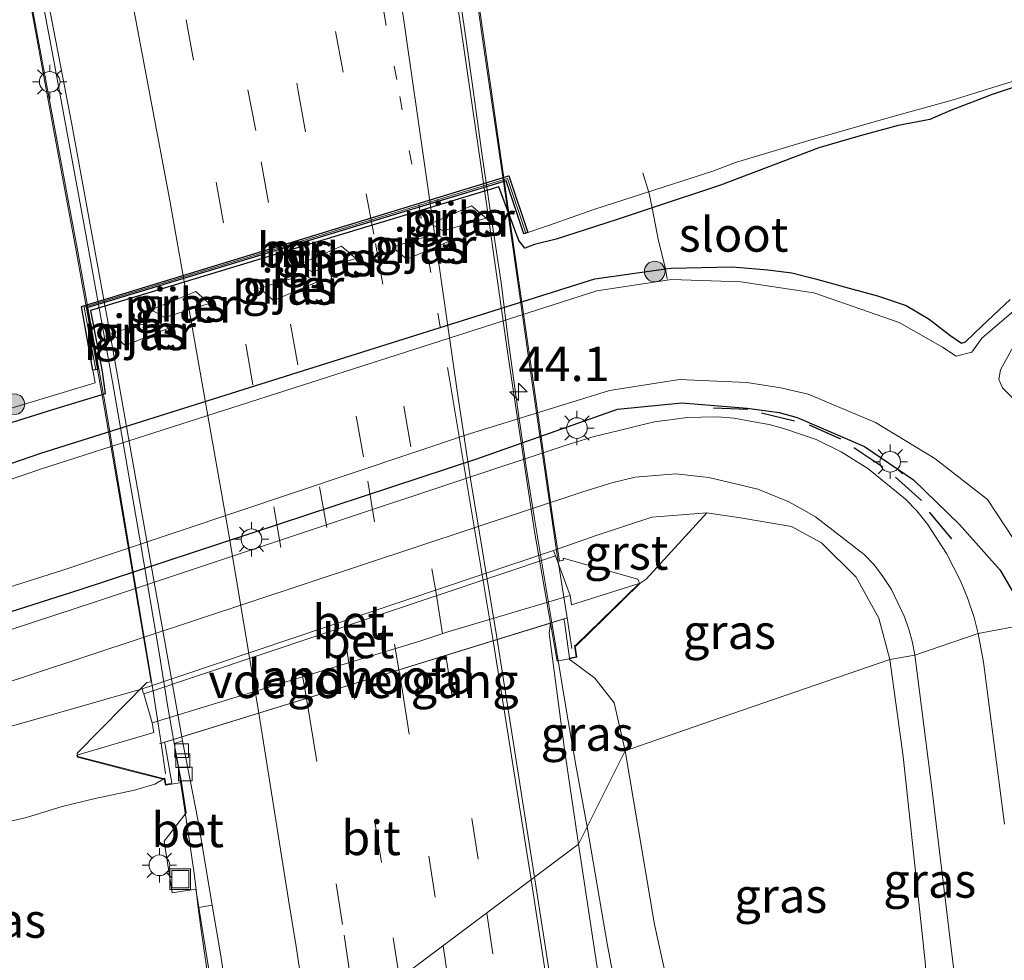
# Model space of a CAD drawing. Units: metres. Extents: x 125941 to 129816, y 468750 to 475001.
# Drawn here: x 127613 to 127685, y 470443 to 470512 of the extents above; entities that cross this region are included whole.
import ezdxf
from ezdxf.enums import TextEntityAlignment as Align

# ---------------------------------------------------------------- set-up
doc = ezdxf.new("R2010")
doc.units = ezdxf.units.M
for name, pattern in [('IE-TERREINAFSCHEIDING', [10, 8, -2]), ('VW-1-3_STREEP', [4, 1, -3]), ('VW-3-9_STREEP', [12, 3, -9])]:
    doc.linetypes.add(name, pattern=pattern)
doc.layers.get('0').update_dxf_attribs({"lineweight": 25})
for name, color, linetype, lineweight in [('B-ME-AM-KILOMETR-S-B2', 7, 'Continuous', 18), ('B-ME-BV-GELEIDECONSTRUCTIE-GELEIDERAIL-L-B1', 213, 'BV-GELEIDERAIL', 18), ('B-ME-BV-GELEIDECONSTRUCTIE-GELEIDERAIL-L-B2', 213, 'BV-GELEIDERAIL', 18), ('B-ME-GR-BOOM-S-B1', 93, 'Continuous', 18), ('B-ME-GW-INSTEEKWATERGANG-L-B1', 10, 'Continuous', 25), ('B-ME-GW-KRUINLIJN-L-B1', 93, 'Continuous', 18), ('B-ME-GW-TEENLIJN-L-B1', 93, 'Continuous', 18), ('B-ME-IE-GRASLAND-GV-B6', 93, 'Continuous', 18), ('B-ME-IE-HULPGEOMETRIE-L-B1', 53, 'Continuous', 18), ('B-ME-IE-INRICHTINGSELEMENT-S-B1', 253, 'Continuous', 18), ('B-ME-IE-MEUBILAIR_WEGMEUBILAIR-LICHTMAST-S-B1', 8, 'Continuous', 18), ('B-ME-IE-MEUBILAIR_WEGMEUBILAIR-LICHTMAST-S-B2', 8, 'Continuous', 18), ('B-ME-IE-TERREINAFSCHEIDING-RASTERHEKWERK-L-B1', 8, 'IE-TERREINAFSCHEIDING', 18), ('B-ME-IE-TERREINAFSCHEIDING-SCHRIKHEK-L-B1', 10, 'Continuous', 25), ('B-ME-KW-LANDHOOFD-GV-B6', 173, 'Continuous', 18), ('B-ME-KW-LEUNING-L-B1', 8, 'Continuous', 18), ('B-ME-KW-LEUNING-L-B2', 8, 'Continuous', 18), ('B-ME-KW-PIJLER-GV-B6', 173, 'Continuous', 18), ('B-ME-KW-VIADUCT-GV-B7', 173, 'Continuous', 18), ('B-ME-KW-VOEGOVERGANG-L-B2', 8, 'Continuous', 18), ('B-ME-MW-MUUR-L-B1', 8, 'IE-TERREINAFSCHEIDING-KUNSTMATIG', 18), ('B-ME-OB-BESCHOEIING-GV-B6', 10, 'Continuous', 25), ('B-ME-OG-WATER-GV-B6', 153, 'Continuous', 18), ('B-ME-VH-VERH_SOORT-BETON-OVERIG-GV-B6', 8, 'IE-TERREINAFSCHEIDING-NATUURLIJK-HOUTWAL', 18), ('B-ME-VH-VERH_SOORT-BITUMEN-GV-B6', 8, 'IE-TERREINAFSCHEIDING-NATUURLIJK-HOUTWAL', 18), ('B-ME-VH-VERH_SOORT-BITUMEN-GV-B7', 8, 'IE-TERREINAFSCHEIDING-NATUURLIJK-HOUTWAL', 18), ('B-ME-VH-VERH_SOORT-GV-B6', 8, 'Continuous', 18), ('B-ME-VV-KOLK-S-B1', 8, 'Continuous', 18), ('B-ME-VW-MARKERING-13STREEP-045-L-B2', 255, 'VW-1-3_STREEP', 18), ('B-ME-VW-MARKERING-39STREEP-015-L-B1', 255, 'VW-3-9_STREEP', 18), ('B-ME-VW-MARKERING-39STREEP-015-L-B2', 255, 'VW-3-9_STREEP', 18), ('B-ME-VW-MARKERING-STREEP-015-L-B1', 7, 'Continuous', 18), ('B-ME-VW-MARKERING-STREEP-015-L-B2', 7, 'Continuous', 18)]:
    doc.layers.add(name, color=color, linetype=linetype, lineweight=lineweight)
doc.styles.add('NLCS-ISO', font='NLCS-ISO.TTF')
doc.linetypes.add('BV-GELEIDERAIL', pattern='A,10,-3,[108,NLCS.SHX,S=1,R=0,X=0,Y=0],-3', length=16)
doc.linetypes.add('IE-TERREINAFSCHEIDING-KUNSTMATIG', pattern='A,4,[82,NLCS.SHX,S=0.75,R=90,X=0,Y=0],4,-2', length=10)
doc.linetypes.add('IE-TERREINAFSCHEIDING-NATUURLIJK-HOUTWAL', pattern='A,7,-1.5,[67,NLCS.SHX,S=0.75,R=45,X=0,Y=0],-1.5,7,-1.5,[70,NLCS.SHX,S=0.75,R=0,X=0,Y=0],-1.5', length=20)

# ---------------------------------------------------------------- blocks, each defined once
blk = doc.blocks.new('put')
for p, q in [((0.75, 0.75), (-0.75, 0.75)), ((-0.75, 0.75), (-0.75, -0.75)), ((0.75, -0.75), (0.75, 0.75)), ((-0.75, -0.75), (0.75, -0.75))]:
    blk.add_line(p, q)
blk.add_lwpolyline([(-0.625, 0.625), (0.625, 0.625), (0.625, -0.625), (-0.625, -0.625)], close=True)
blk = doc.blocks.new('boom')
blk.add_hatch(color=256).paths.add_polyline_path([(-0.75, 0, 1), (0.75, 0, 1)])
blk.add_circle((0, 0), 0.75)
blk = doc.blocks.new('hecto')
for p, q in [((0, 0.625), (-0.625, 0)), ((0, -0.625), (0, 0.625)), ((-0.625, 0), (0.625, 0)), ((0.625, 0), (0, -0.625))]:
    blk.add_line(p, q)
blk = doc.blocks.new('kolk')
blk.add_lwpolyline([(-0.5, -0.5), (0.5, -0.5), (0.5, 0.5), (-0.5, 0.5)], close=True)
blk = doc.blocks.new('lantaarnpaal')
for p, q in [((-0.884, 0.884), (-0.53, 0.53)), ((0, 0.75), (0, 1.25)), ((0.53, 0.53), (0.884, 0.884)), ((-0.75, 0), (-1.25, 0)), ((0.75, 0), (1.25, 0)), ((-0.53, -0.53), (-0.884, -0.884)), ((0.53, -0.53), (0.884, -0.884)), ((0, -0.75), (0, -1.25))]:
    blk.add_line(p, q)
blk.add_circle((0, 0), 0.75)

msp = doc.modelspace()

# ---------------------------------------------------------------- linework, layer by layer
at = {"layer": 'B-ME-BV-GELEIDECONSTRUCTIE-GELEIDERAIL-L-B1'}
for points in [[(127651.8958, 470467.9521, 6.4683), (127652.3233, 470465.3367, 6.3993), (127652.9581, 470461.5112, 6.3398), (127653.6318, 470457.603, 6.3398), (127654.4461, 470453.1036, 6.2815)], [(127627.5614, 470437.6325, 5.4661), (127626.3828, 470445.5934, 5.555), (127626.1814, 470447.2619, 5.599), (127625.917, 470449.56, 5.617), (127625.517, 470452.213, 5.662), (127624.731, 470457.522, 5.721), (127624.3874, 470459.4654, 5.7034)], [(127654.4461, 470453.1036, 6.2815), (127655.9381, 470444.4769, 6.2815), (127656.9314, 470439.264, 6.142), (127658.1589, 470432.684, 6.0025), (127659.2053, 470427.4757, 5.863), (127660.3824, 470420.9596, 5.863), (127661.4163, 470414.3728, 5.7235), (127662.4579, 470407.7785, 5.6538), (127663.4353, 470401.1642, 5.5143)]]:
    msp.add_polyline3d(points, dxfattribs=at)
at = {"layer": 'B-ME-BV-GELEIDECONSTRUCTIE-GELEIDERAIL-L-B2'}
for points in [[(127613.468, 470520.463, 6.152), (127615.641, 470509.043, 6.076), (127617.805, 470497.242, 5.974), (127619.944, 470485.466, 5.898), (127621.995, 470473.603, 5.818), (127623.339, 470465.763, 5.751), (127623.972, 470461.818, 5.721), (127624.3874, 470459.4654, 5.7034)], [(127651.8958, 470467.9521, 6.4683), (127651.2936, 470471.5683, 6.5173), (127650.635, 470475.4951, 6.5663), (127649.9934, 470479.4359, 6.5663), (127649.4227, 470483.4532, 6.6153), (127648.6955, 470488.6925, 6.6153), (127648.2005, 470492.6836, 6.6643), (127647.4079, 470497.939, 6.7133), (127646.8346, 470501.9014, 6.7623), (127646.0963, 470507.1919, 6.8113), (127645.5327, 470511.1249, 6.8603), (127644.7674, 470516.4098, 6.9093)]]:
    msp.add_polyline3d(points, dxfattribs=at)
at = {"layer": 'B-ME-GW-INSTEEKWATERGANG-L-B1'}
for points in [[(127687.1067, 470507.4015, -1.8841), (127683.9139, 470506.3322, -1.8841), (127680.866, 470505.1807, -1.8841), (127679.3803, 470504.5343, -1.8019), (127677.0774, 470504.0872, -1.8019), (127674.2999, 470503.3251, -1.8019), (127671.2932, 470502.4573, -1.7196), (127664.155, 470499.7494, -1.6649), (127659.1926, 470498.1068, -1.6472), (127656.563, 470497.2364, -1.6379), (127652.2, 470495.828, -1.683), (127650.637, 470495.447, -1.677), (127649.919, 470495.175, -1.65), (127649.497, 470495.717, -1.539), (127648.0425, 470499.6389, -2.052), (127618.3568, 470490.6519, -2.018), (127619.185, 470486.205, -2.047), (127619.419, 470484.589, -1.413), (127615.594, 470483.419, -1.413), (127607.826, 470481.003, -1.618)], [(127483.224, 470436.581, -1.606), (127501.117, 470442.491, -1.64), (127519.721, 470448.674, -1.611), (127539.112, 470455.151, -1.558), (127555.2381, 470460.6224, -1.611), (127601.847, 470475.838, -1.704), (127614.746, 470480.269, -1.587), (127655.006, 470492.949, -1.601), (127660.1436, 470493.6588, -1.65), (127660.565, 470493.717, -1.654), (127664.9997, 470493.8243, -1.7161), (127667.5929, 470493.588, -1.7161), (127669.3475, 470493.367, -1.7161), (127671.0664, 470492.9322, -1.6146), (127673.497, 470492.2735, -1.6146), (127675.5763, 470491.7189, -1.6146), (127677.6583, 470490.9972, -1.6146), (127679.3329, 470490.0118, -1.6146), (127680.8218, 470488.8392, -1.7371), (127681.6668, 470488.2609, -1.7984), (127681.9653, 470488.3642, -1.7984), (127683.1774, 470489.5236, -1.8596), (127685.2208, 470491.4463, -1.9821)], [(127491.624, 470428.876, -1.412), (127506.843, 470433.799, -1.41), (127518.629, 470437.88, -1.445), (127535.74, 470443.687, -1.465), (127552.396, 470449.028, -1.405), (127579.091, 470457.8349, -1.4609), (127603.504, 470465.889, -1.512), (127617.605, 470470.359, -1.365), (127646.429, 470479.854, -1.409), (127656.651, 470483.458, -1.454), (127661.335, 470483.92, -1.337), (127666.081, 470483.542, -1.301), (127668.41, 470483.232, -1.314), (127669.728, 470482.855, -1.225), (127674.619, 470480.745, -1.297), (127678.191, 470478.324, -1.221), (127681.525, 470475.092, -1.229), (127684.4941, 470471.7801, -1.315), (127686.739, 470467.9, -1.229)]]:
    msp.add_polyline3d(points, dxfattribs=at)
at = {"layer": 'B-ME-GW-KRUINLIJN-L-B1'}
for points in [[(127657.22, 470458.638, 5.624), (127656.4321, 470462.1244, 5.617), (127655.7294, 470463.0184, 5.651), (127655.014, 470463.912, 5.685), (127653.1351, 470465.3143, 5.744)], [(127662.875, 470430.961, 5.081), (127661.74, 470435.245, 5.21), (127659.353, 470446.014, 5.21), (127657.22, 470458.638, 5.624)], [(127597.7972, 470449.0227, 5.542), (127600.5629, 470449.8095, 5.2779), (127602.9177, 470450.8608, 4.9279), (127605.4293, 470451.596, 4.7179), (127608.21, 470452.36, 4.5779), (127610.9314, 470453.1524, 4.4379), (127613.6846, 470453.7885, 4.4379), (127616.2736, 470454.5887, 4.5779), (127618.6749, 470455.1752, 4.7179), (127621.5365, 470455.7788, 5.0679), (127623.0148, 470456.2087, 5.1554), (127623.6251, 470456.5688, 5.164)]]:
    msp.add_polyline3d(points, dxfattribs=at)
at = {"layer": 'B-ME-GW-TEENLIJN-L-B1'}
for points in [[(127608.447, 470459.259, -1.021), (127616.535, 470461.541, -1.079), (127622.092, 470463.151, -1.23), (127652.02, 470473.199, -1.14), (127655.0996, 470474.2994, -1.003), (127659.157, 470475.6238, -1.0182), (127663.1467, 470475.9457, -0.8782), (127665.6095, 470475.5801, -1.1115), (127669.322, 470474.946, -1.099), (127671.4878, 470473.7468, -1.085), (127674.0166, 470471.2711, -1.03), (127675.664, 470468.286, -1.01), (127676.469, 470465.27, -0.989)], [(127676.469, 470465.27, -0.989), (127677.421, 470458.234, -1.002), (127679.006, 470443.54, -0.951), (127679.75, 470434.586, -0.911), (127679.843, 470432.843, -0.97)]]:
    msp.add_polyline3d(points, dxfattribs=at)
at = {"layer": 'B-ME-IE-GRASLAND-GV-B6'}
for points in [[(127484.4911, 470454.6801, -2.125), (127512.5776, 470464.0828, -2.117), (127547.8416, 470475.8818, -1.975), (127593.77, 470491.204, -1.815), (127595.956, 470477.942, -1.914), (127596.252, 470477.991, -1.914), (127596.179, 470478.565, -2.3), (127605.258, 470481.337, -2.3), (127618.68, 470485.388, -2.3), (127618.5206, 470486.2946, -2.3), (127618.87, 470486.356, -1.812), (127618.071, 470490.829, -1.809), (127648.5645, 470500.0574, -1.798), (127649.848, 470496.2136, -1.919), (127650.1326, 470496.3086, -2.3), (127651.577, 470496.787, -2.3), (127655.018, 470498.002, -2.3), (127663.602, 470500.773, -2.3), (127665.2538, 470501.397, -2.3094), (127670.3338, 470502.9221, -2.3094), (127676.504, 470504.6844, -2.3094), (127680.9954, 470505.9231, -2.3094), (127686.0535, 470507.4986, -2.3094)], [(127687.1067, 470507.4015, -1.8841), (127683.9139, 470506.3322, -1.8841), (127680.866, 470505.1807, -1.8841), (127679.3803, 470504.5343, -1.8019), (127677.0774, 470504.0872, -1.8019), (127674.2999, 470503.3251, -1.8019), (127671.2932, 470502.4573, -1.7196), (127664.155, 470499.7494, -1.6649), (127659.1926, 470498.1068, -1.6472), (127656.563, 470497.2364, -1.6379), (127652.2, 470495.828, -1.683), (127650.637, 470495.447, -1.677), (127649.919, 470495.175, -1.65), (127649.497, 470495.717, -1.539), (127648.0425, 470499.6389, -2.052), (127618.3568, 470490.6519, -2.018), (127619.185, 470486.205, -2.047), (127619.419, 470484.589, -1.413), (127615.594, 470483.419, -1.413), (127607.826, 470481.003, -1.618)], [(127685.2208, 470491.4463, -1.9821), (127683.1774, 470489.5236, -1.8596), (127681.9653, 470488.3642, -1.7984), (127681.6668, 470488.2609, -1.7984), (127680.8218, 470488.8392, -1.7371), (127679.3329, 470490.0118, -1.6146), (127677.6583, 470490.9972, -1.6146), (127675.5763, 470491.7189, -1.6146), (127673.497, 470492.2735, -1.6146), (127671.0664, 470492.9322, -1.6146), (127669.3475, 470493.367, -1.7161), (127667.5929, 470493.588, -1.7161), (127664.9997, 470493.8243, -1.7161), (127660.565, 470493.717, -1.654), (127660.1436, 470493.6588, -1.65), (127659.6246, 470495.8282, -1.6724), (127659.1926, 470498.1068, -1.6472), (127664.155, 470499.7494, -1.6649), (127671.2932, 470502.4573, -1.7196), (127674.2999, 470503.3251, -1.8019), (127677.0774, 470504.0872, -1.8019), (127679.3803, 470504.5343, -1.8019), (127680.866, 470505.1807, -1.8841), (127683.9139, 470506.3322, -1.8841), (127687.1067, 470507.4015, -1.8841)], [(127607.826, 470481.003, -1.618), (127615.594, 470483.419, -1.413), (127619.419, 470484.589, -1.413), (127619.185, 470486.205, -2.047), (127618.3568, 470490.6519, -2.018), (127648.0425, 470499.6389, -2.052), (127649.497, 470495.717, -1.539), (127649.919, 470495.175, -1.65), (127650.637, 470495.447, -1.677), (127652.2, 470495.828, -1.683), (127656.563, 470497.2364, -1.6379), (127659.1926, 470498.1068, -1.6472), (127659.6246, 470495.8282, -1.6724), (127660.1436, 470493.6588, -1.65), (127655.006, 470492.949, -1.601), (127614.746, 470480.269, -1.587), (127601.847, 470475.838, -1.704)], [(127647.125, 470497.347, -2.04), (127646.042, 470498.25, -2.04), (127643.071, 470496.935, -2.04), (127643.987, 470496.42, -2.04), (127647.125, 470497.347, -2.04)], [(127640.314, 470495.245, -2.027), (127641.336, 470494.373, -2.027), (127644.39, 470495.659, -2.027), (127643.418, 470496.209, -2.027), (127640.314, 470495.245, -2.027)], [(127634.4665, 470493.4535, -2.02), (127637.6315, 470494.4255, -2.02), (127636.5885, 470495.3195, -2.02), (127633.4946, 470493.9843, -2.02), (127634.4665, 470493.4535, -2.02)], [(127483.224, 470436.581, -1.606), (127501.117, 470442.491, -1.64), (127519.721, 470448.674, -1.611), (127539.112, 470455.151, -1.558), (127555.2381, 470460.6224, -1.611), (127601.847, 470475.838, -1.704), (127614.746, 470480.269, -1.587), (127655.006, 470492.949, -1.601), (127660.1436, 470493.6588, -1.65), (127660.565, 470493.717, -1.654), (127664.9997, 470493.8243, -1.7161), (127667.5929, 470493.588, -1.7161), (127669.3475, 470493.367, -1.7161), (127671.0664, 470492.9322, -1.6146), (127673.497, 470492.2735, -1.6146), (127675.5763, 470491.7189, -1.6146), (127677.6583, 470490.9972, -1.6146), (127679.3329, 470490.0118, -1.6146), (127680.8218, 470488.8392, -1.7371), (127681.6668, 470488.2609, -1.7984), (127681.9653, 470488.3642, -1.7984), (127683.1774, 470489.5236, -1.8596), (127685.2208, 470491.4463, -1.9821)], [(127685.951, 470491.014, -2.3), (127683.1544, 470488.623, -2.3), (127682.4333, 470487.6161, -2.3), (127681.2863, 470487.3157, -2.3), (127680.2866, 470487.972, -2.3), (127677.1418, 470489.7573, -2.3), (127670.937, 470491.926, -2.3), (127665.631, 470492.719, -2.3), (127660.579, 470492.884, -2.3), (127655.151, 470492.079, -2.3), (127614.775, 470479.141, -2.3), (127602.361, 470474.864, -2.3), (127577.607, 470466.6264, -2.3), (127554.858, 470459.056, -2.3), (127539.259, 470453.817, -2.3), (127520.548, 470447.664, -2.3), (127501.577, 470441.344, -2.3), (127483.997, 470435.537, -2.3)], [(127630.6634, 470492.2691, -2.027), (127631.6605, 470491.3795, -2.027), (127634.8225, 470492.7135, -2.027), (127633.8585, 470493.2445, -2.027), (127630.6634, 470492.2691, -2.027)], [(127626.9773, 470491.1597, -2.032), (127626.0093, 470492.0237, -2.032), (127622.7633, 470490.6777, -2.032), (127623.7423, 470490.1357, -2.032), (127626.9773, 470491.1597, -2.032)], [(127624.0482, 470489.3675, -2.04), (127623.0949, 470489.9175, -2.04), (127619.8793, 470489.0047, -2.04), (127620.8605, 470488.0962, -2.04), (127624.0482, 470489.3675, -2.04)], [(127688.005, 470481.669, -2.3), (127684.667, 470485.009, -2.305), (127684.382, 470485.626, -2.314), (127684.5054, 470486.3278, -2.313), (127685.7127, 470488.5302, -2.313)], [(127491.424, 470430.616, -2.3), (127506.031, 470435.517, -2.3), (127506.533, 470435.674, -2.3), (127518.027, 470439.395, -2.3), (127535.713, 470445.241, -2.3), (127552.2, 470450.646, -2.3), (127578.6972, 470459.4601, -2.3), (127603.6168, 470467.7494, -2.3), (127616.2564, 470471.7462, -2.3), (127645.89, 470481.673, -2.3), (127656.092, 470484.815, -2.3), (127661.178, 470485.618, -2.3), (127666.075, 470485.397, -2.3), (127668.544, 470485.021, -2.3), (127670.52, 470484.565, -2.3), (127675.411, 470482.509, -2.3), (127679.736, 470479.892, -2.3), (127683.573, 470476.906, -2.3), (127686.1809, 470472.924, -2.3)], [(127686.739, 470467.9, -1.229), (127684.4941, 470471.7801, -1.315), (127681.525, 470475.092, -1.229), (127678.191, 470478.324, -1.221), (127674.619, 470480.745, -1.297), (127669.728, 470482.855, -1.225), (127668.41, 470483.232, -1.314), (127666.081, 470483.542, -1.301), (127661.335, 470483.92, -1.337), (127656.651, 470483.458, -1.454), (127646.429, 470479.854, -1.409), (127617.605, 470470.359, -1.365), (127603.504, 470465.889, -1.512), (127579.091, 470457.8349, -1.4609), (127552.396, 470449.028, -1.405), (127535.74, 470443.687, -1.465), (127518.629, 470437.88, -1.445), (127506.843, 470433.799, -1.41), (127491.624, 470428.876, -1.412)], [(127491.624, 470428.876, -1.412), (127506.843, 470433.799, -1.41), (127518.629, 470437.88, -1.445), (127535.74, 470443.687, -1.465), (127552.396, 470449.028, -1.405), (127579.091, 470457.8349, -1.4609), (127603.504, 470465.889, -1.512), (127617.605, 470470.359, -1.365), (127646.429, 470479.854, -1.409), (127656.651, 470483.458, -1.454), (127661.335, 470483.92, -1.337), (127666.081, 470483.542, -1.301), (127668.41, 470483.232, -1.314)], [(127668.41, 470483.232, -1.314), (127669.728, 470482.855, -1.225), (127674.619, 470480.745, -1.297), (127678.191, 470478.324, -1.221), (127681.525, 470475.092, -1.229), (127684.4941, 470471.7801, -1.315), (127686.739, 470467.9, -1.229), (127682.879, 470467.164, -1.097), (127682.586, 470468.338, -1.1), (127682.106, 470469.752, -1.113), (127681.604, 470470.982, -1.127), (127680.59, 470472.989, -1.131), (127679.192, 470475.118, -1.143), (127678.418, 470476.075, -1.146), (127677.601, 470476.926, -1.133), (127674.876, 470479.146, -1.184), (127672.92, 470480.363, -1.172), (127671.096, 470481.272, -1.176), (127668.895, 470482.027, -1.194), (127667.684, 470482.349, -1.207), (127666.438, 470482.582, -1.202), (127665.135, 470482.823, -1.199), (127663.969, 470482.903, -1.19), (127662.717, 470482.886, -1.203), (127661.72, 470482.866, -1.205), (127660.661, 470482.73, -1.203), (127659.362, 470482.548, -1.185), (127658.13, 470482.255, -1.181), (127656.684, 470481.891, -1.163), (127654.959, 470481.489, -1.241), (127653.069, 470480.891, -1.239), (127636.5899, 470475.4373, -1.2862), (127618.704, 470469.468, -1.314), (127608.194, 470466.038, -1.408)], [(127599.399, 470459.373, -1.224), (127614.068, 470464.187, -1.266), (127654.148, 470477.473, -1.126), (127656.248, 470478.123, -1.247), (127657.944, 470478.528, -1.241), (127660.907, 470478.778, -1.205), (127663.311, 470478.513, -1.205), (127666.872, 470477.663, -1.179), (127669.075, 470476.751, -1.164), (127670.249, 470476.103, -1.146)], [(127670.249, 470476.103, -1.146), (127671.0593, 470475.6441, -1.128), (127674.6067, 470472.8977, -1.093), (127675.3374, 470472.1281, -1.093), (127675.9624, 470471.3071, -1.076), (127676.5942, 470470.3513, -1.066), (127677.5051, 470468.4356, -1.042), (127677.857, 470467.475, -1.031), (127678.122, 470466.518, -1.024), (127678.277, 470465.581, -1.005), (127676.469, 470465.27, -0.989), (127675.664, 470468.286, -1.01), (127674.0166, 470471.2711, -1.03), (127671.4878, 470473.7468, -1.085), (127669.322, 470474.946, -1.099), (127665.6095, 470475.5801, -1.1115), (127663.1467, 470475.9457, -0.8782), (127659.157, 470475.6238, -1.0182), (127655.0996, 470474.2994, -1.003), (127652.02, 470473.199, -1.14), (127622.092, 470463.151, -1.23), (127616.535, 470461.541, -1.079), (127608.447, 470459.259, -1.021)], [(127662.7262, 470460.544, 3.3533), (127657.22, 470458.638, 5.624), (127656.4321, 470462.1244, 5.617), (127655.7294, 470463.0184, 5.651), (127655.014, 470463.912, 5.685), (127653.1351, 470465.3143, 5.744), (127653.7147, 470465.4336, 5.39), (127653.5886, 470466.2473, 5.34), (127653.6645, 470466.259, 5.34), (127655.818, 470468.3669, 3.6648), (127658.3218, 470470.8176, 2.979), (127658.752, 470471.117, 2.536), (127663.1467, 470475.9457, -0.8782), (127665.6095, 470475.5801, -1.1115), (127669.322, 470474.946, -1.099), (127671.4878, 470473.7468, -1.085), (127674.0166, 470471.2711, -1.03), (127675.664, 470468.286, -1.01), (127676.469, 470465.27, -0.989), (127662.7262, 470460.544, 3.3533)], [(127651.794, 470467.9206, 5.7812), (127652.2678, 470465.1632, 5.7827), (127653.1351, 470465.3143, 5.744), (127655.014, 470463.912, 5.685), (127655.7294, 470463.0184, 5.651), (127656.4321, 470462.1244, 5.617), (127657.22, 470458.638, 5.624), (127653.8169, 470451.8481, 5.6391), (127652.8017, 470458.7245, 5.7), (127651.6898, 470467.1973, 5.756), (127651.794, 470467.9206, 5.7812)], [(127684.8041, 470453.3106, -1.079), (127683.283, 470465.074, -1.085), (127682.879, 470467.164, -1.097), (127686.739, 470467.9, -1.229)], [(127678.277, 470465.581, -1.005), (127678.455, 470464.278, -0.996), (127679.561, 470455.543, -1.018), (127681.178, 470442.087, -1.004), (127682.2597, 470433.0702, -1.0023), (127679.843, 470432.843, -0.97), (127679.75, 470434.586, -0.911), (127679.006, 470443.54, -0.951), (127677.421, 470458.234, -1.002), (127676.469, 470465.27, -0.989), (127678.277, 470465.581, -1.005)], [(127667.721, 470431.512, 3.2341), (127662.875, 470430.961, 5.081), (127661.74, 470435.245, 5.21), (127659.353, 470446.014, 5.21), (127657.22, 470458.638, 5.624), (127662.7262, 470460.544, 3.3533), (127676.469, 470465.27, -0.989), (127677.421, 470458.234, -1.002), (127679.006, 470443.54, -0.951), (127679.75, 470434.586, -0.911), (127679.843, 470432.843, -0.97), (127674.265, 470432.251, 1.013), (127667.721, 470431.512, 3.2341)], [(127679.121, 470120.653, 1.1), (127679.114, 470138.8, 1.285), (127678.907, 470157.039, 1.464), (127678.622, 470175.559, 1.663), (127678.088, 470194.213, 1.899), (127677.453, 470212.478, 2.117), (127676.634, 470230.976, 2.349), (127675.614, 470249.764, 2.604), (127674.397, 470268.507, 2.89), (127673.038, 470287.67, 3.177), (127671.524, 470306.494, 3.464), (127669.772, 470325.339, 3.781), (127667.878, 470344.202, 4.109), (127665.824, 470363.357, 4.442), (127663.622, 470382.006, 4.737), (127661.214, 470400.851, 5.008), (127658.643, 470419.563, 5.292), (127655.88, 470438.272, 5.524), (127653.8169, 470451.8481, 5.6391), (127657.22, 470458.638, 5.624), (127659.353, 470446.014, 5.21), (127661.74, 470435.245, 5.21)], [(127623.7088, 470456.584, 5.173), (127623.7886, 470456.1433, 5), (127624.9512, 470456.3433, 5), (127625.292, 470454.125, 5.048), (127623.703, 470452.071, 5.032), (127624.286, 470448.319, 5.026), (127626.001, 470448.574, 4.995), (127626.214, 470447.252, 4.957), (127627.7732, 470437.6439, 4.8187), (127597.5539, 470436.0182, 5.434)], [(127610.9314, 470453.1524, 4.4379), (127613.6846, 470453.7885, 4.4379), (127616.2736, 470454.5887, 4.5779), (127618.6749, 470455.1752, 4.7179), (127621.5365, 470455.7788, 5.0679), (127623.0148, 470456.2087, 5.1554), (127623.6251, 470456.5688, 5.164), (127623.7088, 470456.584, 5.173)]]:
    msp.add_polyline3d(points, dxfattribs=at)
at = {"layer": 'B-ME-IE-HULPGEOMETRIE-L-B1'}
msp.add_polyline3d([(127498.823, 470406.3031, -1.4228), (127506.279, 470404.077, -1.541), (127507.7871, 470404.6385, -2.3336), (127540.665, 470404.774, -2.312), (127540.867, 470412.664, -1.504), (127546.433, 470413.275, -1.204), (127561.881, 470418.794, 4.231), (127563.257, 470419.001, 4.349), (127567.4483, 470416.9164, 4.3363), (127571.2338, 470413.5989, 4.525), (127571.971, 470413.737, 4.575), (127597.5539, 470436.0182, 5.434), (127627.7732, 470437.6439, 4.8187), (127629.392, 470433.529, 4.793), (127653.8169, 470451.8481, 5.6391), (127657.22, 470458.638, 5.624), (127662.7262, 470460.544, 3.3533), (127676.469, 470465.27, -0.989), (127678.277, 470465.581, -1.005), (127682.879, 470467.164, -1.097), (127686.739, 470467.9, -1.229)], dxfattribs=at)
at = {"layer": 'B-ME-IE-TERREINAFSCHEIDING-RASTERHEKWERK-L-B1'}
msp.add_polyline3d([(127658.5005, 470500.644, -2.2079), (127658.9771, 470499.146, -2.2236), (127659.1926, 470498.1068, -1.6472), (127659.6246, 470495.8282, -1.6724), (127660.1436, 470493.6588, -1.65), (127660.2759, 470492.9223, -2.2849)], dxfattribs=at)
at = {"layer": 'B-ME-IE-TERREINAFSCHEIDING-SCHRIKHEK-L-B1'}
for p, q in [((127666.146, 470483.452, -1.376), (127663.637, 470483.55, -1.359)), ((127669.544, 470482.596, -1.295), (127667.126, 470483.174, -1.343)), ((127672.889, 470481.288, -1.289), (127670.613, 470482.308, -1.318)), ((127675.958, 470479.255, -1.238), (127673.845, 470480.67, -1.287)), ((127678.759, 470476.841, -1.228), (127676.882, 470478.532, -1.218)), ((127680.971, 470474.048, -1.234), (127679.352, 470475.992, -1.252))]:
    msp.add_line(p, q, dxfattribs=at)
at = {"layer": 'B-ME-KW-LANDHOOFD-GV-B6'}
msp.add_polyline3d([(127658.3218, 470470.8176, 2.979), (127655.818, 470468.3669, 3.6648), (127653.6645, 470466.259, 5.34), (127653.5886, 470466.2473, 5.34), (127653.7147, 470465.4336, 5.39), (127653.1351, 470465.3143, 5.744), (127652.2678, 470465.1632, 5.7827), (127651.794, 470467.9206, 5.7812), (127624.9882, 470459.6508, 5.0353), (127625.0452, 470459.3554, 5.0326), (127624.4205, 470459.1601, 4.9818), (127624.9512, 470456.3433, 5), (127623.7886, 470456.1433, 5), (127623.7088, 470456.584, 5.173), (127623.6251, 470456.5688, 5.164), (127621.501, 470457.116, 4.109), (127617.3926, 470458.1851, 1.791), (127617.3577, 470458.3265, 1.791), (127622.961, 470459.981, 2.07), (127622.84, 470460.67, 1.366), (127631.636, 470463.353, 1.582), (127633.527, 470463.952, 1.655), (127642.36, 470466.64, 1.893), (127644.255, 470467.272, 1.941), (127653.232, 470469.938, 2.208), (127653.319, 470469.243, 2.908), (127658.3218, 470470.8176, 2.979)], dxfattribs=at)
at = {"layer": 'B-ME-KW-LEUNING-L-B1'}
for p, q in [((127652.9983, 470468.2922, 5.902), (127653.347, 470466.084, 5.953)), ((127623.808, 470456.976, 5.181), (127623.4745, 470459.1838, 5.1308))]:
    msp.add_line(p, q, dxfattribs=at)
at = {"layer": 'B-ME-KW-LEUNING-L-B2'}
for points in [[(127645.2205, 470521.9168, 6.212), (127646.8815, 470510.2246, 6.117), (127648.5695, 470498.6726, 6.044), (127650.2435, 470486.8968, 5.936), (127651.9286, 470475.1869, 5.817), (127652.2766, 470472.8632, 5.7965), (127652.9983, 470468.2922, 5.902)], [(127623.4745, 470459.1838, 5.1308), (127622.8374, 470463.4012, 5.0349), (127620.9079, 470474.8127, 5.129), (127619.4578, 470483.5714, 5.206), (127617.3755, 470495.1722, 5.287), (127615.7464, 470503.8396, 5.347), (127613.5943, 470515.4283, 5.442)]]:
    msp.add_polyline3d(points, dxfattribs=at)
at = {"layer": 'B-ME-KW-PIJLER-GV-B6'}
for points in [[(127647.125, 470497.347, -2.04), (127643.987, 470496.42, -2.04), (127643.071, 470496.935, -2.04), (127646.042, 470498.25, -2.04), (127647.125, 470497.347, -2.04)], [(127644.39, 470495.659, -2.027), (127641.336, 470494.373, -2.027), (127640.314, 470495.245, -2.027), (127643.418, 470496.209, -2.027), (127644.39, 470495.659, -2.027)], [(127637.6315, 470494.4255, -2.02), (127634.4665, 470493.4535, -2.02), (127633.4946, 470493.9843, -2.02), (127636.5885, 470495.3195, -2.02), (127637.6315, 470494.4255, -2.02)], [(127634.8225, 470492.7135, -2.027), (127631.6605, 470491.3795, -2.027), (127630.6634, 470492.2691, -2.027), (127633.8585, 470493.2445, -2.027), (127634.8225, 470492.7135, -2.027)], [(127626.9773, 470491.1597, -2.032), (127623.7423, 470490.1357, -2.032), (127622.7633, 470490.6777, -2.032), (127626.0093, 470492.0237, -2.032), (127626.9773, 470491.1597, -2.032)], [(127624.0482, 470489.3675, -2.04), (127620.8605, 470488.0962, -2.04), (127619.8793, 470489.0047, -2.04), (127623.0949, 470489.9175, -2.04), (127624.0482, 470489.3675, -2.04)]]:
    msp.add_polyline3d(points, dxfattribs=at)
at = {"layer": 'B-ME-KW-VIADUCT-GV-B7'}
msp.add_polyline3d([(127645.308, 470521.938, 6.395), (127646.98, 470510.243, 6.313), (127648.625, 470498.753, 6.23), (127650.338, 470486.882, 6.119), (127651.999, 470475.19, 6.01), (127652.444, 470472.424, 5.99), (127652.678, 470472.494, 5.998), (127652.7288, 470472.5015, 6.0439), (127652.71, 470472.629, 6.044), (127658.153, 470471.106, 2.995), (127658.263, 470470.83, 2.979), (127653.641, 470466.306, 6.039), (127653.5315, 470466.289, 5.9603), (127653.658, 470465.473, 5.95), (127653.177, 470465.374, 5.935), (127652.798, 470468.015, 5.968), (127652.7673, 470468.2215, 5.822), (127651.7439, 470467.9052, 5.7798), (127624.7591, 470459.5801, 5.0159), (127623.736, 470459.265, 5.034), (127623.768, 470459.063, 5.173), (127624.271, 470456.277, 5.166), (127623.829, 470456.201, 5.169), (127623.7491, 470456.6421, 5.173), (127623.627, 470456.62, 5.201), (127617.434, 470458.226, 1.94), (127617.372, 470458.477, 1.925), (127622.431, 470463.611, 5.255), (127622.746, 470463.646, 5.247), (127620.867, 470474.758, 5.335), (127619.371, 470483.528, 5.401), (127617.284, 470495.131, 5.48), (127615.65, 470503.809, 5.54), (127613.543, 470515.333, 5.645)], dxfattribs=at)
at = {"layer": 'B-ME-KW-VOEGOVERGANG-L-B2'}
msp.add_line((127623.3516, 470459.1459, 4.9897), (127653.0299, 470468.302, 5.8156), dxfattribs=at)
at = {"layer": 'B-ME-MW-MUUR-L-B1'}
msp.add_polyline3d([(127649.9877, 470496.2602, -1.919), (127648.6591, 470500.239, -1.798), (127617.8923, 470490.879, -1.809), (127618.7252, 470486.3306, -1.812)], dxfattribs=at)
at = {"layer": 'B-ME-OB-BESCHOEIING-GV-B6'}
msp.add_polyline3d([(127650.1326, 470496.3086, -2.3), (127649.848, 470496.2136, -1.919), (127648.5645, 470500.0574, -1.798), (127618.071, 470490.829, -1.809), (127618.87, 470486.356, -1.812), (127618.5206, 470486.2946, -2.3), (127617.703, 470490.944, -2.3), (127648.754, 470500.437, -2.3), (127650.1326, 470496.3086, -2.3)], dxfattribs=at)
at = {"layer": 'B-ME-OG-WATER-GV-B6'}
for points in [[(127686.0535, 470507.4986, -2.3094), (127680.9954, 470505.9231, -2.3094), (127676.504, 470504.6844, -2.3094), (127670.3338, 470502.9221, -2.3094), (127665.2538, 470501.397, -2.3094), (127663.602, 470500.773, -2.3), (127655.018, 470498.002, -2.3), (127651.577, 470496.787, -2.3), (127650.1326, 470496.3086, -2.3), (127648.754, 470500.437, -2.3), (127617.703, 470490.944, -2.3), (127618.5206, 470486.2946, -2.3), (127618.68, 470485.388, -2.3), (127605.258, 470481.337, -2.3), (127596.179, 470478.565, -2.3), (127594.011, 470491.756, -2.3), (127547.7464, 470476.1663, -2.3), (127512.4824, 470464.3672, -2.3), (127484.1069, 470454.8679, -2.3)], [(127483.997, 470435.537, -2.3), (127501.577, 470441.344, -2.3), (127520.548, 470447.664, -2.3), (127539.259, 470453.817, -2.3), (127554.858, 470459.056, -2.3), (127577.607, 470466.6264, -2.3), (127602.361, 470474.864, -2.3), (127614.775, 470479.141, -2.3), (127655.151, 470492.079, -2.3), (127660.579, 470492.884, -2.3), (127665.631, 470492.719, -2.3), (127670.937, 470491.926, -2.3), (127677.1418, 470489.7573, -2.3), (127680.2866, 470487.972, -2.3), (127681.2863, 470487.3157, -2.3), (127682.4333, 470487.6161, -2.3), (127683.1544, 470488.623, -2.3), (127685.951, 470491.014, -2.3)], [(127685.7127, 470488.5302, -2.313), (127684.5054, 470486.3278, -2.313), (127684.382, 470485.626, -2.314), (127684.667, 470485.009, -2.305), (127688.005, 470481.669, -2.3)], [(127686.1809, 470472.924, -2.3), (127683.573, 470476.906, -2.3), (127679.736, 470479.892, -2.3), (127675.411, 470482.509, -2.3), (127670.52, 470484.565, -2.3), (127668.544, 470485.021, -2.3), (127666.075, 470485.397, -2.3), (127661.178, 470485.618, -2.3), (127656.092, 470484.815, -2.3), (127645.89, 470481.673, -2.3), (127616.2564, 470471.7462, -2.3), (127603.6168, 470467.7494, -2.3), (127578.6972, 470459.4601, -2.3), (127552.2, 470450.646, -2.3), (127535.713, 470445.241, -2.3), (127518.027, 470439.395, -2.3), (127506.533, 470435.674, -2.3), (127506.031, 470435.517, -2.3), (127491.424, 470430.616, -2.3)]]:
    msp.add_polyline3d(points, dxfattribs=at)
at = {"layer": 'B-ME-VH-VERH_SOORT-BETON-OVERIG-GV-B6'}
for points in [[(127652.0864, 470472.9997, -0.985), (127652.1464, 470472.8195, -0.985), (127622.2187, 470462.7716, -0.992), (127622.1825, 470462.88, -1.06), (127622.092, 470463.151, -1.23), (127652.02, 470473.199, -1.14), (127652.0864, 470472.9997, -0.985)], [(127653.232, 470469.938, 2.208), (127644.255, 470467.272, 1.941), (127642.36, 470466.64, 1.893), (127633.527, 470463.952, 1.655), (127631.636, 470463.353, 1.582), (127622.84, 470460.67, 1.366), (127622.2187, 470462.7716, -0.992), (127652.1464, 470472.8195, -0.985), (127653.232, 470469.938, 2.208)], [(127626.145, 470453.658, 4.981), (127627.1952, 470447.4171, 4.9198), (127626.214, 470447.252, 4.957), (127626.001, 470448.574, 4.995), (127624.286, 470448.319, 5.026), (127623.703, 470452.071, 5.032), (127625.292, 470454.125, 5.048), (127624.9512, 470456.3433, 5), (127624.4205, 470459.1601, 4.9818), (127625.0452, 470459.3554, 5.0326), (127626.145, 470453.658, 4.981)]]:
    msp.add_polyline3d(points, dxfattribs=at)
at = {"layer": 'B-ME-VH-VERH_SOORT-BITUMEN-GV-B6'}
for points in [[(127489.502, 470426.948, -1.285), (127509.149, 470433.451, -1.31), (127529.393, 470440.084, -1.369), (127553.215, 470447.894, -1.296), (127579.7766, 470456.6598, -1.3501), (127608.194, 470466.038, -1.408), (127618.704, 470469.468, -1.314), (127636.5899, 470475.4373, -1.2862), (127653.069, 470480.891, -1.239), (127654.959, 470481.489, -1.241), (127656.684, 470481.891, -1.163), (127658.13, 470482.255, -1.181), (127659.362, 470482.548, -1.185), (127660.661, 470482.73, -1.203), (127661.72, 470482.866, -1.205), (127662.717, 470482.886, -1.203), (127663.969, 470482.903, -1.19), (127665.135, 470482.823, -1.199), (127666.438, 470482.582, -1.202), (127667.684, 470482.349, -1.207), (127668.895, 470482.027, -1.194), (127671.096, 470481.272, -1.176), (127672.92, 470480.363, -1.172), (127674.876, 470479.146, -1.184)], [(127674.876, 470479.146, -1.184), (127677.601, 470476.926, -1.133), (127678.418, 470476.075, -1.146), (127679.192, 470475.118, -1.143), (127680.59, 470472.989, -1.131), (127681.604, 470470.982, -1.127), (127682.106, 470469.752, -1.113), (127682.586, 470468.338, -1.1), (127682.879, 470467.164, -1.097), (127678.277, 470465.581, -1.005), (127678.122, 470466.518, -1.024), (127677.857, 470467.475, -1.031), (127677.5051, 470468.4356, -1.042), (127676.5942, 470470.3513, -1.066), (127675.9624, 470471.3071, -1.076), (127675.3374, 470472.1281, -1.093), (127674.6067, 470472.8977, -1.093), (127671.0593, 470475.6441, -1.128), (127670.249, 470476.103, -1.146), (127669.075, 470476.751, -1.164), (127666.872, 470477.663, -1.179), (127663.311, 470478.513, -1.205), (127660.907, 470478.778, -1.205), (127657.944, 470478.528, -1.241), (127656.248, 470478.123, -1.247), (127654.148, 470477.473, -1.126), (127614.068, 470464.187, -1.266), (127599.399, 470459.373, -1.224)], [(127653.8169, 470451.8481, 5.6391), (127629.392, 470433.529, 4.793), (127627.792, 470443.871, 4.885), (127627.1952, 470447.4171, 4.9198), (127626.145, 470453.658, 4.981), (127625.0452, 470459.3554, 5.0326), (127624.9882, 470459.6508, 5.0353), (127651.794, 470467.9206, 5.7812), (127651.6898, 470467.1973, 5.756), (127652.8017, 470458.7245, 5.7), (127653.8169, 470451.8481, 5.6391)], [(127686.397, 470394.698, -1.009), (127684.518, 470412.48, -1.014), (127683.038, 470426.583, -1.001), (127682.3912, 470431.9748, -1.002), (127682.2597, 470433.0702, -1.0023), (127681.178, 470442.087, -1.004), (127679.561, 470455.543, -1.018), (127678.455, 470464.278, -0.996), (127678.277, 470465.581, -1.005), (127682.879, 470467.164, -1.097), (127683.283, 470465.074, -1.085), (127684.8041, 470453.3106, -1.079)], [(127647.703, 470265.124, 2.135), (127646.35, 470283.677, 2.431), (127644.84, 470302.447, 2.768), (127643.275, 470320.124, 3.069), (127641.278, 470339.785, 3.435), (127639.28, 470358.674, 3.75), (127637.067, 470377.376, 4.047), (127634.707, 470395.896, 4.311), (127632.16, 470414.619, 4.56), (127629.392, 470433.529, 4.793), (127653.8169, 470451.8481, 5.6391), (127655.88, 470438.272, 5.524), (127658.643, 470419.563, 5.292), (127661.214, 470400.851, 5.008), (127663.622, 470382.006, 4.737), (127665.824, 470363.357, 4.442), (127667.878, 470344.202, 4.109), (127669.772, 470325.339, 3.781), (127671.524, 470306.494, 3.464), (127673.038, 470287.67, 3.177), (127674.397, 470268.507, 2.89), (127675.614, 470249.764, 2.604)], [(127629.392, 470433.529, 4.793), (127627.7732, 470437.6439, 4.8187), (127626.214, 470447.252, 4.957), (127627.1952, 470447.4171, 4.9198), (127627.792, 470443.871, 4.885), (127629.392, 470433.529, 4.793)]]:
    msp.add_polyline3d(points, dxfattribs=at)
at = {"layer": 'B-ME-VH-VERH_SOORT-BITUMEN-GV-B7'}
for points in [[(127643.933, 470520.185, 6.182), (127645.302, 470511.066, 6.119), (127647.197, 470498.06, 6.011), (127648.745, 470487.146, 5.907), (127650.623, 470474.568, 5.828), (127651.794, 470467.9206, 5.7812)], [(127651.794, 470467.9206, 5.7812), (127624.9882, 470459.6508, 5.0353), (127622.302, 470474.705, 5.136), (127619.706, 470489.305, 5.26), (127616.959, 470504.306, 5.373), (127614.137, 470519.04, 5.467)]]:
    msp.add_polyline3d(points, dxfattribs=at)
at = {"layer": 'B-ME-VH-VERH_SOORT-GV-B6'}
for points in [[(127658.3218, 470470.8176, 2.979), (127653.319, 470469.243, 2.908), (127653.232, 470469.938, 2.208), (127652.1464, 470472.8195, -0.985), (127652.0864, 470472.9997, -0.985), (127652.02, 470473.199, -1.14), (127655.0996, 470474.2994, -1.003), (127659.157, 470475.6238, -1.0182), (127663.1467, 470475.9457, -0.8782), (127658.752, 470471.117, 2.536), (127658.3218, 470470.8176, 2.979)], [(127608.447, 470459.259, -1.021), (127616.535, 470461.541, -1.079), (127622.092, 470463.151, -1.23), (127622.1825, 470462.88, -1.06), (127622.2187, 470462.7716, -0.992), (127622.84, 470460.67, 1.366), (127622.961, 470459.981, 2.07), (127617.3577, 470458.3265, 1.791), (127617.3926, 470458.1851, 1.791), (127621.501, 470457.116, 4.109), (127623.6251, 470456.5688, 5.164), (127623.0148, 470456.2087, 5.1554), (127621.5365, 470455.7788, 5.0679), (127618.6749, 470455.1752, 4.7179), (127616.2736, 470454.5887, 4.5779), (127613.6846, 470453.7885, 4.4379)], [(127613.6846, 470453.7885, 4.4379), (127610.9314, 470453.1524, 4.4379)]]:
    msp.add_polyline3d(points, dxfattribs=at)
at = {"layer": 'B-ME-VW-MARKERING-13STREEP-045-L-B2'}
msp.add_polyline3d([(127644.4676, 470485.518, 5.7786), (127640.6167, 470507.4286, 5.9461), (127635.627, 470533.1463, 6.1067), (127627.3566, 470572.557, 6.2477), (127622.493, 470594.1922, 6.3287), (127617.1907, 470616.7267, 6.3796), (127610.7934, 470642.1261, 6.3962), (127604.6923, 470665.5472, 6.395), (127595.4951, 470698.4856, 6.3928), (127591.0604, 470713.6088, 6.3942)], dxfattribs=at)
at = {"layer": 'B-ME-VW-MARKERING-39STREEP-015-L-B1'}
msp.add_line((127644.1765, 470465.5706, 5.5422), (127647.1523, 470446.8496, 5.3746), dxfattribs=at)
for points in [[(127640.7642, 470464.5179, 5.4845), (127641.051, 470462.822, 5.4419), (127643.9783, 470444.469, 5.2585)], [(127640.8007, 470442.0858, 5.1455), (127639.5126, 470450.5252, 5.2343), (127637.3827, 470463.4746, 5.3462)], [(127634.0489, 470462.4461, 5.2698), (127634.3265, 470460.8276, 5.2562), (127636.7875, 470445.2437, 5.1556), (127637.612, 470439.6942, 5.1006)], [(127647.1523, 470446.8496, 5.3746), (127652.4047, 470411.5851, 4.9573), (127654.8006, 470393.4918, 4.5455), (127659.4634, 470354.8321, 4.1186), (127662.3306, 470326.9849, 3.646), (127663.8977, 470309.6734, 3.1644), (127665.8461, 470286.1168, 2.7499), (127666.7417, 470274.1509, 2.32), (127667.4954, 470262.8095, 2.32), (127668.2597, 470250.2081, 2.32), (127668.6457, 470243.5009, 2.32), (127669.5301, 470225.8287, 1.9155), (127670.1204, 470213.1776, 1.9155), (127670.6077, 470200.9693, 1.9155), (127671.0771, 470185.7563, 1.584), (127671.4941, 470165.0131, 1.2071), (127671.6924, 470153.5604, 1.2071), (127671.844, 470140.8647, 1.2071), (127671.8461, 470125.1655, 0.9586), (127671.5809, 470099.3482, 0.7101)], [(127643.9783, 470444.469, 5.2585), (127647.2907, 470422.4053, 5.0257), (127650.3609, 470400.4159, 4.7131), (127652.2375, 470385.826, 4.5149), (127654.9318, 470363.1936, 4.1812), (127656.8809, 470345.0008, 3.5019), (127659.1643, 470322.8678, 3.5019), (127661.7777, 470293.633, 2.9693), (127663.7825, 470266.0061, 2.5758), (127665.5512, 470235.4262, 2.1277), (127666.7655, 470208.6503, 1.7803), (127667.5235, 470187.1061, 1.5177), (127668.1853, 470153.5288, 1.1572), (127668.3525, 470133.717, 0.9607), (127668.2309, 470110.4323, 0.7523), (127668.016, 470098.1192, 0.6321)]]:
    msp.add_polyline3d(points, dxfattribs=at)
at = {"layer": 'B-ME-VW-MARKERING-39STREEP-015-L-B2'}
for points in [[(127587.5313, 470712.515, 6.332), (127596.2489, 470682.4022, 6.3354), (127598.0367, 470675.6303, 6.3354), (127603.7654, 470654.6014, 6.3299), (127610.3445, 470628.7678, 6.3037), (127613.0028, 470618.1668, 6.3037), (127616.1065, 470605.133, 6.3004), (127618.6724, 470594.1545, 6.3004), (127621.5666, 470581.4582, 6.2555), (127624.1468, 470569.9467, 6.2555), (127628.263, 470550.8705, 6.1402), (127631.5441, 470534.5457, 5.9894), (127633.9052, 470522.7014, 5.9894), (127639.0773, 470495.5216, 5.7898), (127643.482, 470470.1022, 5.5829), (127644.1765, 470465.5706, 5.5422)], [(127584.1687, 470711.4729, 6.2236), (127591.506, 470686.3753, 6.222), (127594.7313, 470674.6968, 6.2411), (127595.3653, 470672.6141, 6.2411), (127603.4802, 470642.0753, 6.2303), (127609.487, 470618.015, 6.2168), (127614.3231, 470597.7863, 6.2109), (127621.8234, 470564.2156, 6.1114), (127628.7578, 470530.7278, 5.9325), (127633.4534, 470506.5821, 5.7843), (127638.5088, 470478.2313, 5.5754), (127640.7642, 470464.5179, 5.4845)], [(127637.3827, 470463.4746, 5.3462), (127635.5233, 470474.8745, 5.4449), (127630.3567, 470503.732, 5.6622), (127628.0236, 470515.9284, 5.6622), (127625.4675, 470529.0708, 5.8111), (127620.2901, 470554.4024, 5.9722), (127615.4128, 470576.687, 6.0683), (127608.9786, 470604.8442, 6.124), (127604.5537, 470622.9624, 6.1387), (127601.7146, 470634.2472, 6.1387), (127598.5314, 470646.5379, 6.1387), (127594.241, 470662.7738, 6.1481), (127589.1753, 470681.1735, 6.1476), (127585.9095, 470692.7829, 6.1476), (127581.5705, 470707.9319, 6.1491), (127580.8236, 470710.4362, 6.15)], [(127577.4497, 470709.3905, 6.0779), (127581.4402, 470695.8698, 6.0647), (127588.2914, 470671.3532, 6.077), (127595.1261, 470645.8071, 6.0789), (127602.2001, 470618.073, 6.0506), (127606.7706, 470598.8139, 6.0329), (127614.0175, 470566.9112, 5.9508), (127619.8844, 470539.0812, 5.8311), (127625.2979, 470511.7755, 5.6572), (127629.648, 470488.1968, 5.4869), (127634.0489, 470462.4461, 5.2698)]]:
    msp.add_polyline3d(points, dxfattribs=at)
at = {"layer": 'B-ME-VW-MARKERING-STREEP-015-L-B1'}
for p, q in [((127650.3782, 470449.2691, 5.452), (127647.6322, 470466.6367, 5.6186)), ((127650.6356, 470449.4622, 5.4773), (127647.907, 470466.7215, 5.6321)), ((127652.8747, 470435.0247, 5.3275), (127650.6356, 470449.4622, 5.4773))]:
    msp.add_line(p, q, dxfattribs=at)
for points in [[(127630.5732, 470461.3738, 5.1623), (127632.731, 470447.8062, 5.0239), (127633.2909, 470444.4274, 5.0197), (127634.3755, 470437.2667, 4.9784)], [(127675.1916, 470100.593, 0.7712), (127675.4744, 470125.5218, 1.0259), (127675.3575, 470150.3203, 1.2657), (127674.7886, 470181.9141, 1.6107), (127673.9768, 470207.4999, 1.9247), (127672.5669, 470237.866, 2.3186), (127670.8039, 470268.173, 2.7594), (127669.3246, 470289.0725, 3.0563), (127667.5908, 470309.2969, 3.3772), (127665.0854, 470335.6916, 3.8756), (127661.5549, 470368.123, 4.3741), (127658.4197, 470394.0601, 4.7636), (127653.0201, 470432.0472, 5.0461), (127650.3782, 470449.2691, 5.452)]]:
    msp.add_polyline3d(points, dxfattribs=at)
at = {"layer": 'B-ME-VW-MARKERING-STREEP-015-L-B2'}
msp.add_line((127647.6322, 470466.6367, 5.6186), (127644.4676, 470485.518, 5.7786), dxfattribs=at)
for points in [[(127647.907, 470466.7215, 5.6321), (127645.9651, 470478.3954, 5.7721), (127645.0878, 470484.2914, 5.7721), (127640.8702, 470513.5831, 6.019), (127638.3491, 470529.8807, 6.2404), (127634.8766, 470550.7982, 6.2404), (127631.5204, 470569.8038, 6.3791), (127630.2133, 470576.7062, 6.4243), (127628.2488, 470585.9024, 6.4243), (127621.5896, 470614.439, 6.4709), (127615.1465, 470640.4106, 6.4773), (127610.5421, 470658.1218, 6.4838), (127602.7925, 470686.6882, 6.5075), (127595.0123, 470714.8335, 6.5071)], [(127574.0453, 470708.3355, 5.9819), (127575.5518, 470703.2718, 5.9803), (127583.9425, 470673.5339, 5.988), (127590.1664, 470650.4107, 5.9837), (127592.7862, 470640.3934, 5.9837), (127598.1744, 470619.2969, 5.9653), (127604.0605, 470594.5316, 5.9482), (127611.386, 470562.2054, 5.8413), (127617.0627, 470534.8795, 5.7114), (127621.3872, 470513.1602, 5.5802), (127624.126, 470498.6482, 5.4774), (127628.4016, 470474.3556, 5.2819), (127630.5732, 470461.3738, 5.1623)]]:
    msp.add_polyline3d(points, dxfattribs=at)

# ---------------------------------------------------------------- block references
at = {"layer": 'B-ME-AM-KILOMETR-S-B2', "rotation": 90}
msp.add_blockref('hecto', (127649.468, 470484.729, 6.592), dxfattribs=at)
at = {"layer": 'B-ME-GR-BOOM-S-B1', "rotation": 90}
for p in [(127659.3683, 470493.4729, -1.8276), (127612.8159, 470483.8321, -2.0088)]:
    msp.add_blockref('boom', p, dxfattribs=at)
at = {"layer": 'B-ME-IE-INRICHTINGSELEMENT-S-B1', "rotation": 90}
msp.add_blockref('put', (127624.8725, 470449.3032, 4.809), dxfattribs=at)
at = {"layer": 'B-ME-IE-MEUBILAIR_WEGMEUBILAIR-LICHTMAST-S-B1', "rotation": 90}
for p in [(127653.711, 470482.095, -1.1889), (127676.492, 470479.646, -1.05), (127630.052, 470474.014, -1.477), (127623.352, 470450.317, 4.99)]:
    msp.add_blockref('lantaarnpaal', p, dxfattribs=at)
at = {"layer": 'B-ME-IE-MEUBILAIR_WEGMEUBILAIR-LICHTMAST-S-B2', "rotation": 90}
msp.add_blockref('lantaarnpaal', (127615.38, 470507.258, 5.607), dxfattribs=at)
at = {"layer": 'B-ME-VV-KOLK-S-B1', "rotation": 90}
for p in [(127624.972, 470458.648, 4.896), (127625.061, 470457.915, 4.885), (127625.235, 470456.947, 4.874)]:
    msp.add_blockref('kolk', p, dxfattribs=at)

# ---------------------------------------------------------------- texts
at = {"layer": 'B-ME-AM-KILOMETR-S-B2', "ltscale": 0.2, "style": 'NLCS-ISO'}
msp.add_text('44.1', height=2.5, dxfattribs=at).set_placement((127649.468, 470484.729, 6.592), align=Align.BOTTOM_LEFT)
at = {"layer": 'B-ME-IE-GRASLAND-GV-B6', "ltscale": 0.2, "style": 'NLCS-ISO'}
for p in [(127645.098, 470497.335), (127642.352, 470495.291), (127635.563, 470494.3865), (127632.7429, 470492.312), (127624.8703, 470491.0797), (127621.9637, 470489.0069), (127664.802, 470467.2919), (127654.4549, 470459.8843), (127679.3643, 470449.212), (127668.5315, 470448.1155), (127611.7426, 470446.3011)]:
    msp.add_text('gras', height=2.5, dxfattribs=at).set_placement(p, align=Align.MIDDLE_CENTER)
at = {"layer": 'B-ME-KW-LANDHOOFD-GV-B6', "ltscale": 0.2, "style": 'NLCS-ISO'}
msp.add_text('landhoofd', height=2.5, dxfattribs=at).set_placement((127638.0408, 470464.0196), align=Align.MIDDLE_CENTER)
at = {"layer": 'B-ME-KW-PIJLER-GV-B6', "ltscale": 0.2, "style": 'NLCS-ISO'}
for p in [(127645.1186, 470497.2595), (127642.3293, 470495.3549), (127635.5875, 470494.3148), (127632.7154, 470492.3834), (127624.8978, 470491.0151), (127621.9343, 470489.0789)]:
    msp.add_text('pijler', height=2.5, dxfattribs=at).set_placement(p, align=Align.MIDDLE_CENTER)
at = {"layer": 'B-ME-KW-VOEGOVERGANG-L-B2', "ltscale": 0.2, "style": 'NLCS-ISO'}
msp.add_text('voegovergang', height=2.5, dxfattribs=at).set_placement((127638.1907, 470463.724), align=Align.MIDDLE_CENTER)
at = {"layer": 'B-ME-MW-MUUR-L-B1', "ltscale": 0.2, "style": 'NLCS-ISO'}
msp.add_text('mr', height=2.5, dxfattribs=at).set_placement((127633.2295, 470495.0497), align=Align.MIDDLE_CENTER)
at = {"layer": 'B-ME-OB-BESCHOEIING-GV-B6', "ltscale": 0.2, "style": 'NLCS-ISO'}
msp.add_text('bes', height=2.5, dxfattribs=at).set_placement((127633.2239, 470495.0241), align=Align.MIDDLE_CENTER)
at = {"layer": 'B-ME-OG-WATER-GV-B6', "ltscale": 0.2, "style": 'NLCS-ISO'}
msp.add_text('sloot', height=2.5, dxfattribs=at).set_placement((127665.1027, 470496.166), align=Align.MIDDLE_CENTER)
at = {"layer": 'B-ME-VH-VERH_SOORT-BETON-OVERIG-GV-B6', "ltscale": 0.2, "style": 'NLCS-ISO'}
for p in [(127637.1193, 470467.9853), (127637.8031, 470466.617), (127625.4064, 470452.8855)]:
    msp.add_text('bet', height=2.5, dxfattribs=at).set_placement(p, align=Align.MIDDLE_CENTER)
at = {"layer": 'B-ME-VH-VERH_SOORT-BITUMEN-GV-B6', "ltscale": 0.2, "style": 'NLCS-ISO'}
msp.add_text('bit', height=2.5, dxfattribs=at).set_placement((127638.7442, 470452.3091), align=Align.MIDDLE_CENTER)
at = {"layer": 'B-ME-VH-VERH_SOORT-GV-B6', "ltscale": 0.2, "style": 'NLCS-ISO'}
msp.add_text('grst', height=2.5, dxfattribs=at).set_placement((127657.3023, 470473.0507), align=Align.MIDDLE_CENTER)

doc.saveas('drawing.dxf')
